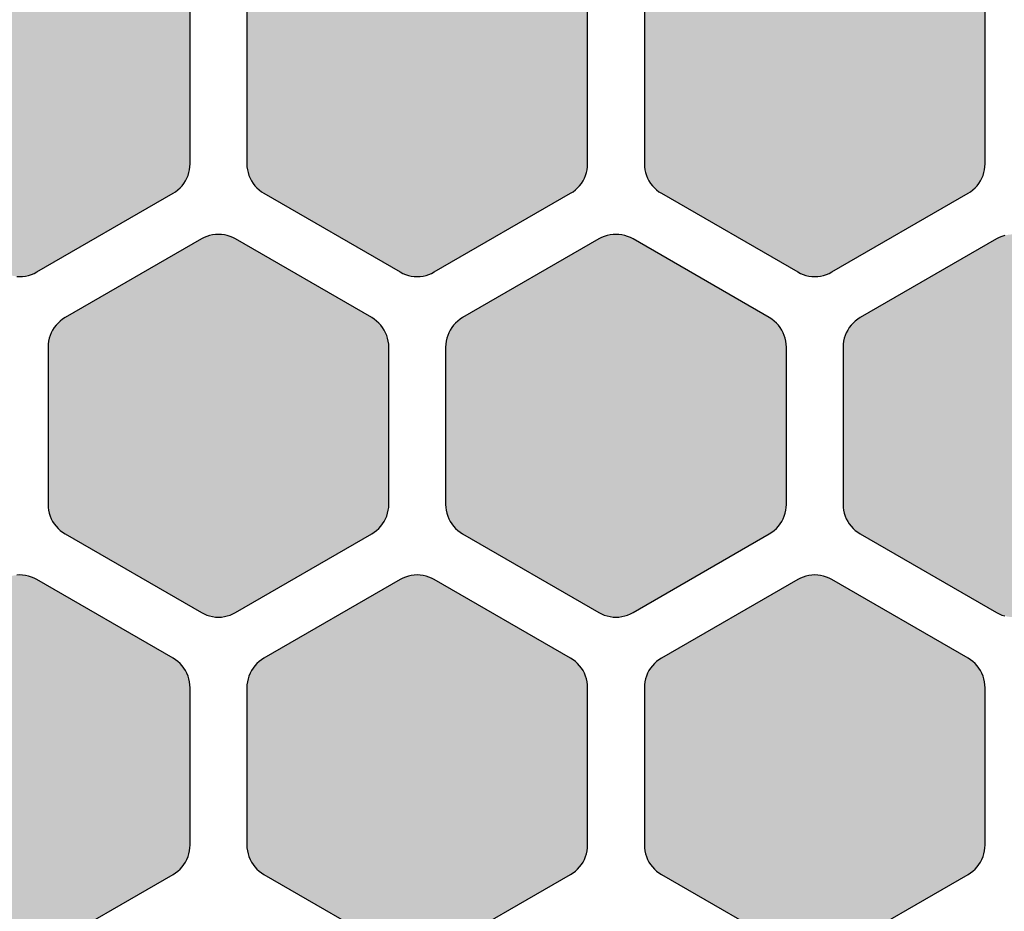
# Model space of a CAD drawing. Extents: x -20.4 to 47.8, y 0 to 50.9.
# Drawn here: x 30.9 to 39.6, y 13.2 to 21 of the extents above; entities that cross this region are included whole.
import ezdxf

# ---------------------------------------------------------------- set-up
doc = ezdxf.new("R2010")
doc.units = 0
doc.header["$MEASUREMENT"] = 0
doc.layers.add('Solder_Pad_1_Top', color=1, linetype='CONTINUOUS')

msp = doc.modelspace()

# ---------------------------------------------------------------- hatches: boundary and pattern name
at = {"layer": 'Solder_Pad_1_Top'}
for points in [[(29.4, 19.73719), (29.40114, 19.71104), (29.40456, 19.6851), (29.41022, 19.65954), (29.41809, 19.63458), (29.42811, 19.6104), (29.44019, 19.58719), (29.45425, 19.56512), (29.47019, 19.54435), (29.48787, 19.52506), (29.50716, 19.50738), (29.52793, 19.49144), (29.55, 19.47738), (30.75, 18.78455), (30.77322, 18.77247), (30.79739, 18.76245), (30.82236, 18.75458), (30.84791, 18.74892), (30.87385, 18.7455), (30.9, 18.74436), (30.92615, 18.7455), (30.9521, 18.74892), (30.97765, 18.75458), (31.00261, 18.76245), (31.02679, 18.77247), (31.05, 18.78455), (32.25, 19.47738), (32.27207, 19.49144), (32.29284, 19.50738), (32.31213, 19.52506), (32.32981, 19.54435), (32.34575, 19.56512), (32.35981, 19.58719), (32.37189, 19.6104), (32.38191, 19.63458), (32.38978, 19.65954), (32.39544, 19.68509), (32.39886, 19.71104), (32.4, 19.73719), (32.4, 21.12282), (32.39886, 21.14897), (32.39544, 21.17491), (32.38978, 21.20047), (32.38191, 21.22543), (32.37189, 21.24961), (32.35981, 21.27282), (32.34575, 21.29489), (32.32981, 21.31566), (32.31213, 21.33495), (32.29284, 21.35263), (32.27207, 21.36857), (32.25, 21.38263), (31.05, 22.07545), (31.02678, 22.08753), (31.00261, 22.09755), (30.97764, 22.10542), (30.95209, 22.11108), (30.92615, 22.1145), (30.9, 22.11564), (30.87385, 22.1145), (30.8479, 22.11108), (30.82235, 22.10542), (30.79739, 22.09755), (30.77321, 22.08753), (30.75, 22.07545), (29.55, 21.38263), (29.52793, 21.36857), (29.50716, 21.35263), (29.48787, 21.33495), (29.47019, 21.31566), (29.45425, 21.29489), (29.44019, 21.27282), (29.42811, 21.24961), (29.41809, 21.22543), (29.41022, 21.20047), (29.40456, 21.17492), (29.40114, 21.14897), (29.4, 21.12282)], [(32.9, 19.73719), (32.90114, 19.71104), (32.90456, 19.6851), (32.91022, 19.65954), (32.91809, 19.63458), (32.92811, 19.6104), (32.94019, 19.58719), (32.95425, 19.56512), (32.97019, 19.54435), (32.98787, 19.52506), (33.00716, 19.50738), (33.02793, 19.49144), (33.05, 19.47738), (34.25, 18.78455), (34.27322, 18.77247), (34.29739, 18.76245), (34.32236, 18.75458), (34.34791, 18.74892), (34.37385, 18.7455), (34.4, 18.74436), (34.42615, 18.7455), (34.4521, 18.74892), (34.47765, 18.75458), (34.50261, 18.76245), (34.52679, 18.77247), (34.55, 18.78455), (35.75, 19.47738), (35.77207, 19.49144), (35.79284, 19.50738), (35.81213, 19.52506), (35.82981, 19.54435), (35.84575, 19.56512), (35.85981, 19.58719), (35.87189, 19.6104), (35.88191, 19.63458), (35.88978, 19.65954), (35.89544, 19.68509), (35.89886, 19.71104), (35.9, 19.73719), (35.9, 21.12282), (35.89886, 21.14897), (35.89544, 21.17491), (35.88978, 21.20047), (35.88191, 21.22543), (35.87189, 21.24961), (35.85981, 21.27282), (35.84575, 21.29489), (35.82981, 21.31566), (35.81213, 21.33495), (35.79284, 21.35263), (35.77207, 21.36857), (35.75, 21.38263), (34.55, 22.07545), (34.52678, 22.08753), (34.50261, 22.09755), (34.47764, 22.10542), (34.45209, 22.11108), (34.42615, 22.1145), (34.4, 22.11564), (34.37385, 22.1145), (34.3479, 22.11108), (34.32235, 22.10542), (34.29739, 22.09755), (34.27321, 22.08753), (34.25, 22.07545), (33.05, 21.38263), (33.02793, 21.36857), (33.00716, 21.35263), (32.98787, 21.33495), (32.97019, 21.31566), (32.95425, 21.29489), (32.94019, 21.27282), (32.92811, 21.24961), (32.91809, 21.22543), (32.91022, 21.20047), (32.90456, 21.17492), (32.90114, 21.14897), (32.9, 21.12282)], [(36.4, 19.73719), (36.40114, 19.71104), (36.40456, 19.6851), (36.41022, 19.65954), (36.41809, 19.63458), (36.42811, 19.6104), (36.44019, 19.58719), (36.45425, 19.56512), (36.47019, 19.54435), (36.48787, 19.52506), (36.50716, 19.50738), (36.52793, 19.49144), (36.55, 19.47738), (37.75, 18.78455), (37.77322, 18.77247), (37.79739, 18.76245), (37.82236, 18.75458), (37.84791, 18.74892), (37.87385, 18.7455), (37.9, 18.74436), (37.92615, 18.7455), (37.9521, 18.74892), (37.97765, 18.75458), (38.00261, 18.76245), (38.02679, 18.77247), (38.05, 18.78455), (39.25, 19.47738), (39.27207, 19.49144), (39.29284, 19.50738), (39.31213, 19.52506), (39.32981, 19.54435), (39.34575, 19.56512), (39.35981, 19.58719), (39.37189, 19.6104), (39.38191, 19.63458), (39.38978, 19.65954), (39.39544, 19.68509), (39.39886, 19.71104), (39.4, 19.73719), (39.4, 21.12282), (39.39886, 21.14897), (39.39544, 21.17491), (39.38978, 21.20047), (39.38191, 21.22543), (39.37189, 21.24961), (39.35981, 21.27282), (39.34575, 21.29489), (39.32981, 21.31566), (39.31213, 21.33495), (39.29284, 21.35263), (39.27207, 21.36857), (39.25, 21.38263), (38.05, 22.07545), (38.02678, 22.08753), (38.00261, 22.09755), (37.97764, 22.10542), (37.95209, 22.11108), (37.92615, 22.1145), (37.9, 22.11564), (37.87385, 22.1145), (37.8479, 22.11108), (37.82235, 22.10542), (37.79739, 22.09755), (37.77321, 22.08753), (37.75, 22.07545), (36.55, 21.38263), (36.52793, 21.36857), (36.50716, 21.35263), (36.48787, 21.33495), (36.47019, 21.31566), (36.45425, 21.29489), (36.44019, 21.27282), (36.42811, 21.24961), (36.41809, 21.22543), (36.41022, 21.20047), (36.40456, 21.17492), (36.40114, 21.14897), (36.4, 21.12282)], [(31.15, 16.73719), (31.15114, 16.71104), (31.15456, 16.6851), (31.16022, 16.65954), (31.16809, 16.63458), (31.17811, 16.6104), (31.19019, 16.58719), (31.20425, 16.56512), (31.22019, 16.54435), (31.23787, 16.52506), (31.25716, 16.50738), (31.27793, 16.49144), (31.3, 16.47738), (32.5, 15.78455), (32.52322, 15.77247), (32.54739, 15.76245), (32.57236, 15.75458), (32.59791, 15.74892), (32.62385, 15.7455), (32.65, 15.74436), (32.67615, 15.7455), (32.7021, 15.74892), (32.72765, 15.75458), (32.75261, 15.76245), (32.77679, 15.77247), (32.8, 15.78455), (34, 16.47738), (34.02207, 16.49144), (34.04284, 16.50738), (34.06213, 16.52506), (34.07981, 16.54435), (34.09575, 16.56512), (34.10981, 16.58719), (34.12189, 16.6104), (34.13191, 16.63458), (34.13978, 16.65954), (34.14544, 16.68509), (34.14886, 16.71104), (34.15, 16.73719), (34.15, 18.12282), (34.14886, 18.14897), (34.14544, 18.17491), (34.13978, 18.20047), (34.13191, 18.22543), (34.12189, 18.24961), (34.10981, 18.27282), (34.09575, 18.29489), (34.07981, 18.31566), (34.06213, 18.33495), (34.04284, 18.35263), (34.02207, 18.36857), (34, 18.38263), (32.8, 19.07545), (32.77678, 19.08753), (32.75261, 19.09755), (32.72764, 19.10542), (32.70209, 19.11108), (32.67615, 19.1145), (32.65, 19.11564), (32.62385, 19.1145), (32.5979, 19.11108), (32.57235, 19.10542), (32.54739, 19.09755), (32.52321, 19.08753), (32.5, 19.07545), (31.3, 18.38263), (31.27793, 18.36857), (31.25716, 18.35263), (31.23787, 18.33495), (31.22019, 18.31566), (31.20425, 18.29489), (31.19019, 18.27282), (31.17811, 18.24961), (31.16809, 18.22543), (31.16022, 18.20047), (31.15456, 18.17492), (31.15114, 18.14897), (31.15, 18.12282)], [(34.65, 16.73719), (34.65114, 16.71104), (34.65456, 16.6851), (34.66022, 16.65954), (34.66809, 16.63458), (34.67811, 16.6104), (34.69019, 16.58719), (34.70425, 16.56512), (34.72019, 16.54435), (34.73787, 16.52506), (34.75716, 16.50738), (34.77793, 16.49144), (34.8, 16.47738), (36, 15.78455), (36.02322, 15.77247), (36.04739, 15.76245), (36.07236, 15.75458), (36.09791, 15.74892), (36.12385, 15.7455), (36.15, 15.74436), (36.17615, 15.7455), (36.2021, 15.74892), (36.22765, 15.75458), (36.25261, 15.76245), (36.27679, 15.77247), (36.3, 15.78455), (37.5, 16.47738), (37.52207, 16.49144), (37.54284, 16.50738), (37.56213, 16.52506), (37.57981, 16.54435), (37.59575, 16.56512), (37.60981, 16.58719), (37.62189, 16.6104), (37.63191, 16.63458), (37.63978, 16.65954), (37.64544, 16.68509), (37.64886, 16.71104), (37.65, 16.73719), (37.65, 18.12282), (37.64886, 18.14897), (37.64544, 18.17491), (37.63978, 18.20047), (37.63191, 18.22543), (37.62189, 18.24961), (37.60981, 18.27282), (37.59575, 18.29489), (37.57981, 18.31566), (37.56213, 18.33495), (37.54284, 18.35263), (37.52207, 18.36857), (37.5, 18.38263), (36.3, 19.07545), (36.27678, 19.08753), (36.25261, 19.09755), (36.22764, 19.10542), (36.20209, 19.11108), (36.17615, 19.1145), (36.15, 19.11564), (36.12385, 19.1145), (36.0979, 19.11108), (36.07235, 19.10542), (36.04739, 19.09755), (36.02321, 19.08753), (36, 19.07545), (34.8, 18.38263), (34.77793, 18.36857), (34.75716, 18.35263), (34.73787, 18.33495), (34.72019, 18.31566), (34.70425, 18.29489), (34.69019, 18.27282), (34.67811, 18.24961), (34.66809, 18.22543), (34.66022, 18.20047), (34.65456, 18.17492), (34.65114, 18.14897), (34.65, 18.12282)], [(38.15, 16.73719), (38.15114, 16.71104), (38.15456, 16.6851), (38.16022, 16.65954), (38.16809, 16.63458), (38.17811, 16.6104), (38.19019, 16.58719), (38.20425, 16.56512), (38.22019, 16.54435), (38.23787, 16.52506), (38.25716, 16.50738), (38.27793, 16.49144), (38.3, 16.47738), (39.5, 15.78455), (39.52322, 15.77247), (39.54739, 15.76245), (39.57236, 15.75458), (39.59791, 15.74892), (39.62385, 15.7455), (39.65, 15.74436), (39.67615, 15.7455), (39.7021, 15.74892), (39.72765, 15.75458), (39.75261, 15.76245), (39.77679, 15.77247), (39.8, 15.78455), (41, 16.47738), (41.02207, 16.49144), (41.04284, 16.50738), (41.06213, 16.52506), (41.07981, 16.54435), (41.09575, 16.56512), (41.10981, 16.58719), (41.12189, 16.6104), (41.13191, 16.63458), (41.13978, 16.65954), (41.14544, 16.68509), (41.14886, 16.71104), (41.15, 16.73719), (41.15, 18.12282), (41.14886, 18.14897), (41.14544, 18.17491), (41.13978, 18.20047), (41.13191, 18.22543), (41.12189, 18.24961), (41.10981, 18.27282), (41.09575, 18.29489), (41.07981, 18.31566), (41.06213, 18.33495), (41.04284, 18.35263), (41.02207, 18.36857), (41, 18.38263), (39.8, 19.07545), (39.77678, 19.08753), (39.75261, 19.09755), (39.72764, 19.10542), (39.70209, 19.11108), (39.67615, 19.1145), (39.65, 19.11564), (39.62385, 19.1145), (39.5979, 19.11108), (39.57235, 19.10542), (39.54739, 19.09755), (39.52321, 19.08753), (39.5, 19.07545), (38.3, 18.38263), (38.27793, 18.36857), (38.25716, 18.35263), (38.23787, 18.33495), (38.22019, 18.31566), (38.20425, 18.29489), (38.19019, 18.27282), (38.17811, 18.24961), (38.16809, 18.22543), (38.16022, 18.20047), (38.15456, 18.17492), (38.15114, 18.14897), (38.15, 18.12282)], [(29.4, 13.73719), (29.40114, 13.71104), (29.40456, 13.6851), (29.41022, 13.65954), (29.41809, 13.63458), (29.42811, 13.6104), (29.44019, 13.58719), (29.45425, 13.56512), (29.47019, 13.54435), (29.48787, 13.52506), (29.50716, 13.50738), (29.52793, 13.49144), (29.55, 13.47738), (30.75, 12.78455), (30.77322, 12.77247), (30.79739, 12.76245), (30.82236, 12.75458), (30.84791, 12.74892), (30.87385, 12.7455), (30.9, 12.74436), (30.92615, 12.7455), (30.9521, 12.74892), (30.97765, 12.75458), (31.00261, 12.76245), (31.02679, 12.77247), (31.05, 12.78455), (32.25, 13.47738), (32.27207, 13.49144), (32.29284, 13.50738), (32.31213, 13.52506), (32.32981, 13.54435), (32.34575, 13.56512), (32.35981, 13.58719), (32.37189, 13.6104), (32.38191, 13.63458), (32.38978, 13.65954), (32.39544, 13.68509), (32.39886, 13.71104), (32.4, 13.73719), (32.4, 15.12282), (32.39886, 15.14897), (32.39544, 15.17491), (32.38978, 15.20047), (32.38191, 15.22543), (32.37189, 15.24961), (32.35981, 15.27282), (32.34575, 15.29489), (32.32981, 15.31566), (32.31213, 15.33495), (32.29284, 15.35263), (32.27207, 15.36857), (32.25, 15.38263), (31.05, 16.07545), (31.02678, 16.08753), (31.00261, 16.09755), (30.97764, 16.10542), (30.95209, 16.11108), (30.92615, 16.1145), (30.9, 16.11564), (30.87385, 16.1145), (30.8479, 16.11108), (30.82235, 16.10542), (30.79739, 16.09755), (30.77321, 16.08753), (30.75, 16.07545), (29.55, 15.38263), (29.52793, 15.36857), (29.50716, 15.35263), (29.48787, 15.33495), (29.47019, 15.31566), (29.45425, 15.29489), (29.44019, 15.27282), (29.42811, 15.24961), (29.41809, 15.22543), (29.41022, 15.20047), (29.40456, 15.17492), (29.40114, 15.14897), (29.4, 15.12282)], [(32.9, 13.73719), (32.90114, 13.71104), (32.90456, 13.6851), (32.91022, 13.65954), (32.91809, 13.63458), (32.92811, 13.6104), (32.94019, 13.58719), (32.95425, 13.56512), (32.97019, 13.54435), (32.98787, 13.52506), (33.00716, 13.50738), (33.02793, 13.49144), (33.05, 13.47738), (34.25, 12.78455), (34.27322, 12.77247), (34.29739, 12.76245), (34.32236, 12.75458), (34.34791, 12.74892), (34.37385, 12.7455), (34.4, 12.74436), (34.42615, 12.7455), (34.4521, 12.74892), (34.47765, 12.75458), (34.50261, 12.76245), (34.52679, 12.77247), (34.55, 12.78455), (35.75, 13.47738), (35.77207, 13.49144), (35.79284, 13.50738), (35.81213, 13.52506), (35.82981, 13.54435), (35.84575, 13.56512), (35.85981, 13.58719), (35.87189, 13.6104), (35.88191, 13.63458), (35.88978, 13.65954), (35.89544, 13.68509), (35.89886, 13.71104), (35.9, 13.73719), (35.9, 15.12282), (35.89886, 15.14897), (35.89544, 15.17491), (35.88978, 15.20047), (35.88191, 15.22543), (35.87189, 15.24961), (35.85981, 15.27282), (35.84575, 15.29489), (35.82981, 15.31566), (35.81213, 15.33495), (35.79284, 15.35263), (35.77207, 15.36857), (35.75, 15.38263), (34.55, 16.07545), (34.52678, 16.08753), (34.50261, 16.09755), (34.47764, 16.10542), (34.45209, 16.11108), (34.42615, 16.1145), (34.4, 16.11564), (34.37385, 16.1145), (34.3479, 16.11108), (34.32235, 16.10542), (34.29739, 16.09755), (34.27321, 16.08753), (34.25, 16.07545), (33.05, 15.38263), (33.02793, 15.36857), (33.00716, 15.35263), (32.98787, 15.33495), (32.97019, 15.31566), (32.95425, 15.29489), (32.94019, 15.27282), (32.92811, 15.24961), (32.91809, 15.22543), (32.91022, 15.20047), (32.90456, 15.17492), (32.90114, 15.14897), (32.9, 15.12282)], [(36.4, 13.73719), (36.40114, 13.71104), (36.40456, 13.6851), (36.41022, 13.65954), (36.41809, 13.63458), (36.42811, 13.6104), (36.44019, 13.58719), (36.45425, 13.56512), (36.47019, 13.54435), (36.48787, 13.52506), (36.50716, 13.50738), (36.52793, 13.49144), (36.55, 13.47738), (37.75, 12.78455), (37.77322, 12.77247), (37.79739, 12.76245), (37.82236, 12.75458), (37.84791, 12.74892), (37.87385, 12.7455), (37.9, 12.74436), (37.92615, 12.7455), (37.9521, 12.74892), (37.97765, 12.75458), (38.00261, 12.76245), (38.02679, 12.77247), (38.05, 12.78455), (39.25, 13.47738), (39.27207, 13.49144), (39.29284, 13.50738), (39.31213, 13.52506), (39.32981, 13.54435), (39.34575, 13.56512), (39.35981, 13.58719), (39.37189, 13.6104), (39.38191, 13.63458), (39.38978, 13.65954), (39.39544, 13.68509), (39.39886, 13.71104), (39.4, 13.73719), (39.4, 15.12282), (39.39886, 15.14897), (39.39544, 15.17491), (39.38978, 15.20047), (39.38191, 15.22543), (39.37189, 15.24961), (39.35981, 15.27282), (39.34575, 15.29489), (39.32981, 15.31566), (39.31213, 15.33495), (39.29284, 15.35263), (39.27207, 15.36857), (39.25, 15.38263), (38.05, 16.07545), (38.02678, 16.08753), (38.00261, 16.09755), (37.97764, 16.10542), (37.95209, 16.11108), (37.92615, 16.1145), (37.9, 16.11564), (37.87385, 16.1145), (37.8479, 16.11108), (37.82235, 16.10542), (37.79739, 16.09755), (37.77321, 16.08753), (37.75, 16.07545), (36.55, 15.38263), (36.52793, 15.36857), (36.50716, 15.35263), (36.48787, 15.33495), (36.47019, 15.31566), (36.45425, 15.29489), (36.44019, 15.27282), (36.42811, 15.24961), (36.41809, 15.22543), (36.41022, 15.20047), (36.40456, 15.17492), (36.40114, 15.14897), (36.4, 15.12282)]]:
    msp.add_hatch(color=256, dxfattribs=at).paths.add_polyline_path(points)

# ---------------------------------------------------------------- linework, layer by layer
for points in [[(30.87385, 18.7455), (30.9, 18.74436), (30.92615, 18.7455), (30.9521, 18.74892), (30.97765, 18.75458), (31.00261, 18.76245), (31.02679, 18.77247), (31.05, 18.78455), (32.25, 19.47738), (32.27207, 19.49144), (32.29284, 19.50738), (32.31213, 19.52506), (32.32981, 19.54435), (32.34575, 19.56512), (32.35981, 19.58719), (32.37189, 19.6104), (32.38191, 19.63458), (32.38978, 19.65954), (32.39544, 19.68509), (32.39886, 19.71104), (32.4, 19.73719), (32.4, 21.12282)], [(32.9, 21.12282), (32.9, 19.73719), (32.9, 19.73719), (32.9, 19.73719), (32.90114, 19.71104), (32.90456, 19.6851), (32.91022, 19.65954), (32.91809, 19.63458), (32.92811, 19.6104), (32.94019, 19.58719), (32.95425, 19.56512), (32.97019, 19.54435), (32.98787, 19.52506), (33.00716, 19.50738), (33.02793, 19.49144), (33.05, 19.47738), (34.25, 18.78455), (34.27322, 18.77247), (34.29739, 18.76245), (34.32236, 18.75458), (34.34791, 18.74892), (34.37385, 18.7455), (34.4, 18.74436), (34.42615, 18.7455), (34.4521, 18.74892), (34.47765, 18.75458), (34.50261, 18.76245), (34.52679, 18.77247), (34.55, 18.78455), (35.75, 19.47738), (35.77207, 19.49144), (35.79284, 19.50738), (35.81213, 19.52506), (35.82981, 19.54435), (35.84575, 19.56512), (35.85981, 19.58719), (35.87189, 19.6104), (35.88191, 19.63458), (35.88978, 19.65954), (35.89544, 19.68509), (35.89886, 19.71104), (35.9, 19.73719), (35.9, 21.12282)], [(36.4, 21.12282), (36.4, 19.73719), (36.4, 19.73719), (36.4, 19.73719), (36.40114, 19.71104), (36.40456, 19.6851), (36.41022, 19.65954), (36.41809, 19.63458), (36.42811, 19.6104), (36.44019, 19.58719), (36.45425, 19.56512), (36.47019, 19.54435), (36.48787, 19.52506), (36.50716, 19.50738), (36.52793, 19.49144), (36.55, 19.47738), (37.75, 18.78455), (37.77322, 18.77247), (37.79739, 18.76245), (37.82236, 18.75458), (37.84791, 18.74892), (37.87385, 18.7455), (37.9, 18.74436), (37.92615, 18.7455), (37.9521, 18.74892), (37.97765, 18.75458), (38.00261, 18.76245), (38.02679, 18.77247), (38.05, 18.78455), (39.25, 19.47738), (39.27207, 19.49144), (39.29284, 19.50738), (39.31213, 19.52506), (39.32981, 19.54435), (39.34575, 19.56512), (39.35981, 19.58719), (39.37189, 19.6104), (39.38191, 19.63458), (39.38978, 19.65954), (39.39544, 19.68509), (39.39886, 19.71104), (39.4, 19.73719), (39.4, 21.12282)], [(39.57235, 19.10542), (39.54739, 19.09755), (39.52321, 19.08753), (39.5, 19.07545), (38.3, 18.38263), (38.27793, 18.36857), (38.25716, 18.35263), (38.23787, 18.33495), (38.22019, 18.31566), (38.20425, 18.29489), (38.19019, 18.27282), (38.17811, 18.24961), (38.16809, 18.22543), (38.16022, 18.20047), (38.15456, 18.17492), (38.15114, 18.14897), (38.15, 18.12282), (38.15, 16.73719), (38.15, 16.73719), (38.15, 16.73719), (38.15114, 16.71104), (38.15456, 16.6851), (38.16022, 16.65954), (38.16809, 16.63458), (38.17811, 16.6104), (38.19019, 16.58719), (38.20425, 16.56512), (38.22019, 16.54435), (38.23787, 16.52506), (38.25716, 16.50738), (38.27793, 16.49144), (38.3, 16.47738), (39.5, 15.78455), (39.52322, 15.77247), (39.54739, 15.76245), (39.57236, 15.75458)], [(31.05, 12.78455), (32.25, 13.47738), (32.27207, 13.49144), (32.29284, 13.50738), (32.31213, 13.52506), (32.32981, 13.54435), (32.34575, 13.56512), (32.35981, 13.58719), (32.37189, 13.6104), (32.38191, 13.63458), (32.38978, 13.65954), (32.39544, 13.68509), (32.39886, 13.71104), (32.4, 13.73719), (32.4, 15.12282), (32.39886, 15.14897), (32.39544, 15.17491), (32.38978, 15.20047), (32.38191, 15.22543), (32.37189, 15.24961), (32.35981, 15.27282), (32.34575, 15.29489), (32.32981, 15.31566), (32.31213, 15.33495), (32.29284, 15.35263), (32.27207, 15.36857), (32.25, 15.38263), (31.05, 16.07545), (31.02678, 16.08753), (31.00261, 16.09755), (30.97764, 16.10542), (30.95209, 16.11108), (30.92615, 16.1145), (30.9, 16.11564), (30.87385, 16.1145)], [(34.55, 12.78455), (35.75, 13.47738), (35.77207, 13.49144), (35.79284, 13.50738), (35.81213, 13.52506), (35.82981, 13.54435), (35.84575, 13.56512), (35.85981, 13.58719), (35.87189, 13.6104), (35.88191, 13.63458), (35.88978, 13.65954), (35.89544, 13.68509), (35.89886, 13.71104), (35.9, 13.73719), (35.9, 15.12282), (35.89886, 15.14897), (35.89544, 15.17491), (35.88978, 15.20047), (35.88191, 15.22543), (35.87189, 15.24961), (35.85981, 15.27282), (35.84575, 15.29489), (35.82981, 15.31566), (35.81213, 15.33495), (35.79284, 15.35263), (35.77207, 15.36857), (35.75, 15.38263), (34.55, 16.07545), (34.52678, 16.08753), (34.50261, 16.09755), (34.47764, 16.10542), (34.45209, 16.11108), (34.42615, 16.1145), (34.4, 16.11564), (34.37385, 16.1145), (34.3479, 16.11108), (34.32235, 16.10542), (34.29739, 16.09755), (34.27321, 16.08753), (34.25, 16.07545), (33.05, 15.38263), (33.02793, 15.36857), (33.00716, 15.35263), (32.98787, 15.33495), (32.97019, 15.31566), (32.95425, 15.29489), (32.94019, 15.27282), (32.92811, 15.24961), (32.91809, 15.22543), (32.91022, 15.20047), (32.90456, 15.17492), (32.90114, 15.14897), (32.9, 15.12282), (32.9, 13.73719), (32.9, 13.73719), (32.9, 13.73719), (32.90114, 13.71104), (32.90456, 13.6851), (32.91022, 13.65954), (32.91809, 13.63458), (32.92811, 13.6104), (32.94019, 13.58719), (32.95425, 13.56512), (32.97019, 13.54435), (32.98787, 13.52506), (33.00716, 13.50738), (33.02793, 13.49144), (33.05, 13.47738), (34.25, 12.78455)], [(38.05, 12.78455), (39.25, 13.47738), (39.27207, 13.49144), (39.29284, 13.50738), (39.31213, 13.52506), (39.32981, 13.54435), (39.34575, 13.56512), (39.35981, 13.58719), (39.37189, 13.6104), (39.38191, 13.63458), (39.38978, 13.65954), (39.39544, 13.68509), (39.39886, 13.71104), (39.4, 13.73719), (39.4, 15.12282), (39.39886, 15.14897), (39.39544, 15.17491), (39.38978, 15.20047), (39.38191, 15.22543), (39.37189, 15.24961), (39.35981, 15.27282), (39.34575, 15.29489), (39.32981, 15.31566), (39.31213, 15.33495), (39.29284, 15.35263), (39.27207, 15.36857), (39.25, 15.38263), (38.05, 16.07545), (38.02678, 16.08753), (38.00261, 16.09755), (37.97764, 16.10542), (37.95209, 16.11108), (37.92615, 16.1145), (37.9, 16.11564), (37.87385, 16.1145), (37.8479, 16.11108), (37.82235, 16.10542), (37.79739, 16.09755), (37.77321, 16.08753), (37.75, 16.07545), (36.55, 15.38263), (36.52793, 15.36857), (36.50716, 15.35263), (36.48787, 15.33495), (36.47019, 15.31566), (36.45425, 15.29489), (36.44019, 15.27282), (36.42811, 15.24961), (36.41809, 15.22543), (36.41022, 15.20047), (36.40456, 15.17492), (36.40114, 15.14897), (36.4, 15.12282), (36.4, 13.73719), (36.4, 13.73719), (36.4, 13.73719), (36.40114, 13.71104), (36.40456, 13.6851), (36.41022, 13.65954), (36.41809, 13.63458), (36.42811, 13.6104), (36.44019, 13.58719), (36.45425, 13.56512), (36.47019, 13.54435), (36.48787, 13.52506), (36.50716, 13.50738), (36.52793, 13.49144), (36.55, 13.47738), (37.75, 12.78455)]]:
    msp.add_lwpolyline(points, dxfattribs=at)
for points in [[(31.15, 16.73719), (31.15, 16.73719), (31.15114, 16.71104), (31.15456, 16.6851), (31.16022, 16.65954), (31.16809, 16.63458), (31.17811, 16.6104), (31.19019, 16.58719), (31.20425, 16.56512), (31.22019, 16.54435), (31.23787, 16.52506), (31.25716, 16.50738), (31.27793, 16.49144), (31.3, 16.47738), (32.5, 15.78455), (32.52322, 15.77247), (32.54739, 15.76245), (32.57236, 15.75458), (32.59791, 15.74892), (32.62385, 15.7455), (32.65, 15.74436), (32.67615, 15.7455), (32.7021, 15.74892), (32.72765, 15.75458), (32.75261, 15.76245), (32.77679, 15.77247), (32.8, 15.78455), (34, 16.47738), (34.02207, 16.49144), (34.04284, 16.50738), (34.06213, 16.52506), (34.07981, 16.54435), (34.09575, 16.56512), (34.10981, 16.58719), (34.12189, 16.6104), (34.13191, 16.63458), (34.13978, 16.65954), (34.14544, 16.68509), (34.14886, 16.71104), (34.15, 16.73719), (34.15, 18.12282), (34.14886, 18.14897), (34.14544, 18.17491), (34.13978, 18.20047), (34.13191, 18.22543), (34.12189, 18.24961), (34.10981, 18.27282), (34.09575, 18.29489), (34.07981, 18.31566), (34.06213, 18.33495), (34.04284, 18.35263), (34.02207, 18.36857), (34, 18.38263), (32.8, 19.07545), (32.77678, 19.08753), (32.75261, 19.09755), (32.72764, 19.10542), (32.70209, 19.11108), (32.67615, 19.1145), (32.65, 19.11564), (32.62385, 19.1145), (32.5979, 19.11108), (32.57235, 19.10542), (32.54739, 19.09755), (32.52321, 19.08753), (32.5, 19.07545), (31.3, 18.38263), (31.27793, 18.36857), (31.25716, 18.35263), (31.23787, 18.33495), (31.22019, 18.31566), (31.20425, 18.29489), (31.19019, 18.27282), (31.17811, 18.24961), (31.16809, 18.22543), (31.16022, 18.20047), (31.15456, 18.17492), (31.15114, 18.14897), (31.15, 18.12282), (31.15, 16.73719)], [(34.65, 16.73719), (34.65, 16.73719), (34.65114, 16.71104), (34.65456, 16.6851), (34.66022, 16.65954), (34.66809, 16.63458), (34.67811, 16.6104), (34.69019, 16.58719), (34.70425, 16.56512), (34.72019, 16.54435), (34.73787, 16.52506), (34.75716, 16.50738), (34.77793, 16.49144), (34.8, 16.47738), (36, 15.78455), (36.02322, 15.77247), (36.04739, 15.76245), (36.07236, 15.75458), (36.09791, 15.74892), (36.12385, 15.7455), (36.15, 15.74436), (36.17615, 15.7455), (36.2021, 15.74892), (36.22765, 15.75458), (36.25261, 15.76245), (36.27679, 15.77247), (36.3, 15.78455), (37.5, 16.47738), (37.52207, 16.49144), (37.54284, 16.50738), (37.56213, 16.52506), (37.57981, 16.54435), (37.59575, 16.56512), (37.60981, 16.58719), (37.62189, 16.6104), (37.63191, 16.63458), (37.63978, 16.65954), (37.64544, 16.68509), (37.64886, 16.71104), (37.65, 16.73719), (37.65, 18.12282), (37.64886, 18.14897), (37.64544, 18.17491), (37.63978, 18.20047), (37.63191, 18.22543), (37.62189, 18.24961), (37.60981, 18.27282), (37.59575, 18.29489), (37.57981, 18.31566), (37.56213, 18.33495), (37.54284, 18.35263), (37.52207, 18.36857), (37.5, 18.38263), (36.3, 19.07545), (36.27678, 19.08753), (36.25261, 19.09755), (36.22764, 19.10542), (36.20209, 19.11108), (36.17615, 19.1145), (36.15, 19.11564), (36.12385, 19.1145), (36.0979, 19.11108), (36.07235, 19.10542), (36.04739, 19.09755), (36.02321, 19.08753), (36, 19.07545), (34.8, 18.38263), (34.77793, 18.36857), (34.75716, 18.35263), (34.73787, 18.33495), (34.72019, 18.31566), (34.70425, 18.29489), (34.69019, 18.27282), (34.67811, 18.24961), (34.66809, 18.22543), (34.66022, 18.20047), (34.65456, 18.17492), (34.65114, 18.14897), (34.65, 18.12282), (34.65, 16.73719)]]:
    msp.add_lwpolyline(points, close=True, dxfattribs=at)

doc.saveas('drawing.dxf')
